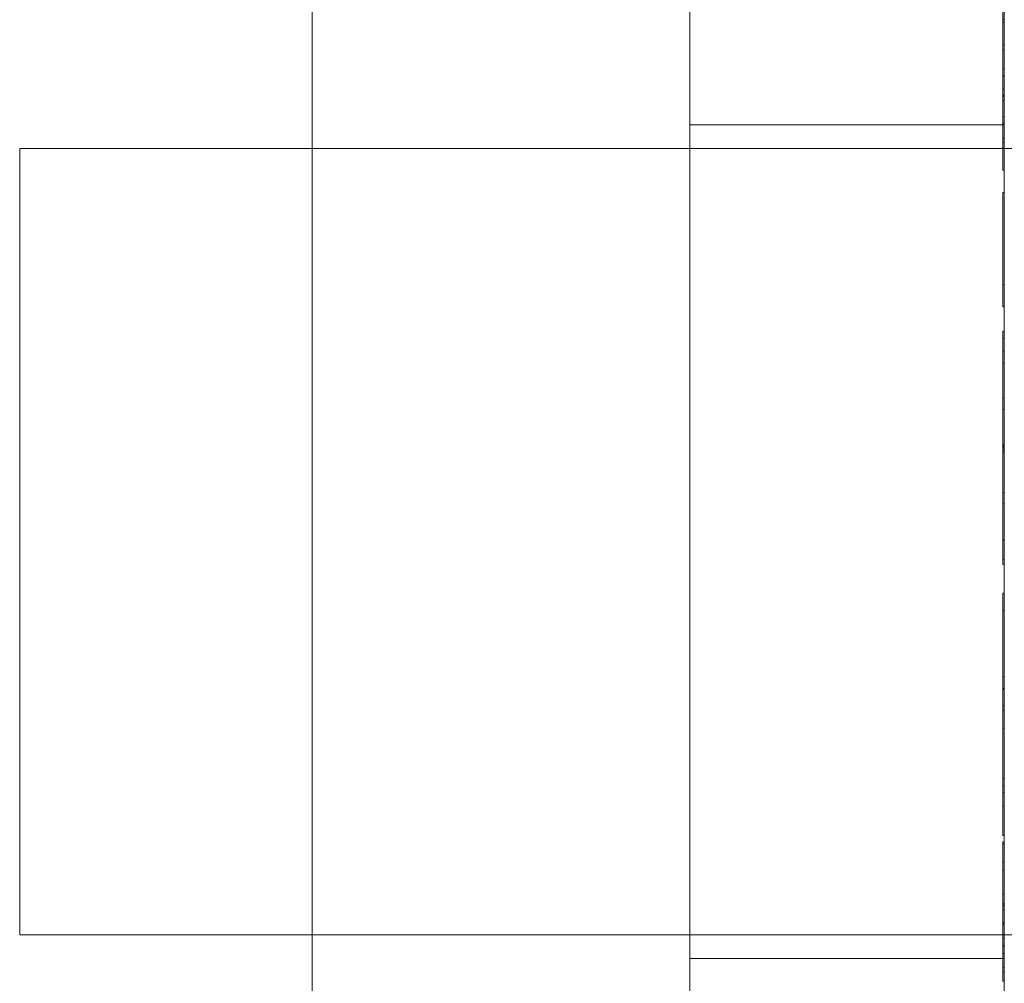
# Model space of a CAD drawing. Units: inches. Extents: x 2.28 to 8.87, y 0.99 to 7.82.
# Drawn here: x 3.9 to 3.91, y 2.26 to 2.27 of the extents above; entities that cross this region are included whole.
import ezdxf

# ---------------------------------------------------------------- set-up
doc = ezdxf.new("R2010")
doc.units = ezdxf.units.IN
doc.header["$MEASUREMENT"] = 0

msp = doc.modelspace()

# ---------------------------------------------------------------- linework, layer by layer
at = {"color": 7, "linetype": 'Continuous', "lineweight": 15}
for p, q in [((3.905018, 2.490774), (3.905018, 2.240774)), ((3.910018, 2.490774), (3.910018, 2.240774)), ((3.905018, 2.485566), (3.905018, 2.240774)), ((3.910018, 2.248607), (3.910018, 2.296732)), ((3.914184, 2.277149), (3.914184, 2.248607)), ((3.914164, 2.26724), (3.914164, 2.271917)), ((3.914164, 2.267771), (3.914164, 2.271903)), ((3.914184, 2.26724), (3.914184, 2.271917)), ((3.914184, 2.267771), (3.914184, 2.271903)), ((3.914164, 2.26695), (3.914164, 2.268523)), ((3.914164, 2.268523), (3.914184, 2.268523)), ((3.914164, 2.268523), (3.914164, 2.26787)), ((3.914164, 2.268488), (3.914184, 2.268488)), ((3.914184, 2.26695), (3.914184, 2.268523)), ((3.914184, 2.268523), (3.914184, 2.26787)), ((3.914164, 2.268191), (3.914184, 2.268191)), ((3.914164, 2.268124), (3.914184, 2.268124)), ((3.914164, 2.268124), (3.914164, 2.267152)), ((3.914184, 2.268124), (3.914184, 2.267152)), ((3.914164, 2.26787), (3.914184, 2.26787)), ((3.914164, 2.26787), (3.914164, 2.267603)), ((3.914184, 2.26787), (3.914184, 2.267603)), ((3.914164, 2.266896), (3.914164, 2.267775)), ((3.914164, 2.267775), (3.914184, 2.267775)), ((3.914164, 2.267771), (3.914184, 2.267771)), ((3.914184, 2.266896), (3.914184, 2.267775)), ((3.914164, 2.267603), (3.914184, 2.267603)), ((3.914164, 2.267603), (3.914164, 2.26695)), ((3.914184, 2.267603), (3.914184, 2.26695)), ((3.914164, 2.267521), (3.914184, 2.267521)), ((3.914164, 2.267515), (3.914184, 2.267515)), ((3.914164, 2.267507), (3.914184, 2.267507)), ((3.914164, 2.267452), (3.914184, 2.267452)), ((3.914164, 2.26724), (3.914184, 2.26724)), ((3.914184, 2.267128), (3.910018, 2.267128)), ((3.910018, 2.256092), (3.910018, 2.267123)), ((3.914164, 2.267152), (3.914184, 2.267152)), ((3.914164, 2.267152), (3.914164, 2.266896)), ((3.914184, 2.267152), (3.914184, 2.266896)), ((3.914184, 2.256087), (3.914184, 2.267128)), ((3.914164, 2.26695), (3.914184, 2.26695)), ((3.916768, 2.266816), (3.901143, 2.266816)), ((3.901143, 2.266815), (3.901143, 2.2564)), ((3.910018, 2.266816), (3.905018, 2.266816)), ((3.905018, 2.256407), (3.905018, 2.266808)), ((3.910018, 2.256407), (3.910018, 2.266808)), ((3.914164, 2.266896), (3.914184, 2.266896)), ((3.914164, 2.266826), (3.914184, 2.266826)), ((3.914164, 2.266529), (3.914184, 2.266529)), ((3.914164, 2.265015), (3.914164, 2.266232)), ((3.914164, 2.266232), (3.914184, 2.266232)), ((3.914164, 2.266232), (3.914164, 2.264718)), ((3.914184, 2.265015), (3.914184, 2.266232)), ((3.914184, 2.266232), (3.914184, 2.264718)), ((3.914164, 2.264718), (3.914164, 2.265015)), ((3.914164, 2.265015), (3.914184, 2.265015)), ((3.914184, 2.264718), (3.914184, 2.265015)), ((3.914164, 2.264718), (3.914184, 2.264718)), ((3.914164, 2.264397), (3.914184, 2.264397)), ((3.914164, 2.264303), (3.914184, 2.264303)), ((3.914164, 2.264303), (3.914164, 2.263975)), ((3.914164, 2.262849), (3.914164, 2.264303)), ((3.914184, 2.262849), (3.914184, 2.264303)), ((3.914184, 2.264303), (3.914184, 2.263975)), ((3.914164, 2.26413), (3.914184, 2.26413)), ((3.914164, 2.263975), (3.914184, 2.263975)), ((3.914164, 2.263975), (3.914164, 2.263509)), ((3.914184, 2.263975), (3.914184, 2.263509)), ((3.914164, 2.263509), (3.914184, 2.263509)), ((3.914164, 2.263509), (3.914164, 2.262109)), ((3.914184, 2.263509), (3.914184, 2.262109)), ((3.914164, 2.262261), (3.914164, 2.263361)), ((3.914164, 2.263361), (3.914164, 2.262816)), ((3.914164, 2.263361), (3.914184, 2.263361)), ((3.914184, 2.263361), (3.914184, 2.262816)), ((3.914184, 2.262261), (3.914184, 2.263361)), ((3.914164, 2.262889), (3.914184, 2.262889)), ((3.914164, 2.262878), (3.914184, 2.262878)), ((3.914164, 2.262865), (3.914184, 2.262865)), ((3.914164, 2.262789), (3.914164, 2.262849)), ((3.914164, 2.262849), (3.914184, 2.262849)), ((3.914164, 2.262816), (3.914164, 2.262261)), ((3.914164, 2.262816), (3.914184, 2.262816)), ((3.914164, 2.262789), (3.914184, 2.262789)), ((3.914164, 2.261305), (3.914164, 2.262789)), ((3.914184, 2.262789), (3.914184, 2.262849)), ((3.914184, 2.262816), (3.914184, 2.262261)), ((3.914184, 2.261305), (3.914184, 2.262789)), ((3.914164, 2.262261), (3.914184, 2.262261)), ((3.914164, 2.262109), (3.914184, 2.262109)), ((3.914164, 2.262109), (3.914164, 2.261633)), ((3.914184, 2.262109), (3.914184, 2.261633)), ((3.914164, 2.261637), (3.914184, 2.261637)), ((3.914164, 2.261633), (3.914184, 2.261633)), ((3.914164, 2.261633), (3.914164, 2.261305)), ((3.914184, 2.261633), (3.914184, 2.261305)), ((3.914164, 2.26137), (3.914184, 2.26137)), ((3.914164, 2.261305), (3.914184, 2.261305)), ((3.914164, 2.260925), (3.914184, 2.260925)), ((3.914164, 2.260925), (3.914164, 2.260696)), ((3.914184, 2.260925), (3.914184, 2.260696)), ((3.914164, 2.260696), (3.914184, 2.260696)), ((3.914164, 2.259436), (3.914164, 2.259821)), ((3.914164, 2.259821), (3.914184, 2.259821)), ((3.914184, 2.259436), (3.914184, 2.259821)), ((3.914164, 2.259667), (3.914184, 2.259667)), ((3.914164, 2.259666), (3.914184, 2.259666)), ((3.914164, 2.259662), (3.914184, 2.259662)), ((3.914164, 2.259649), (3.914184, 2.259649)), ((3.914164, 2.259436), (3.914184, 2.259436)), ((3.914164, 2.259375), (3.914164, 2.259436)), ((3.914164, 2.259436), (3.914164, 2.259139)), ((3.914164, 2.257714), (3.914164, 2.259375)), ((3.914164, 2.259375), (3.914184, 2.259375)), ((3.914184, 2.259375), (3.914184, 2.259436)), ((3.914184, 2.259436), (3.914184, 2.259139)), ((3.914184, 2.257714), (3.914184, 2.259375)), ((3.914164, 2.259139), (3.914184, 2.259139)), ((3.914164, 2.258285), (3.914164, 2.259139)), ((3.914164, 2.259139), (3.914164, 2.257714)), ((3.914184, 2.259139), (3.914184, 2.257714)), ((3.914184, 2.258285), (3.914184, 2.259139)), ((3.914164, 2.258472), (3.914184, 2.258472)), ((3.914164, 2.258372), (3.914184, 2.258372)), ((3.914164, 2.258285), (3.914184, 2.258285)), ((3.914164, 2.258105), (3.914184, 2.258105)), ((3.914164, 2.257714), (3.914184, 2.257714)), ((3.914164, 2.25763), (3.914184, 2.25763)), ((3.914164, 2.257601), (3.914184, 2.257601)), ((3.914164, 2.257601), (3.914164, 2.257364)), ((3.914184, 2.257601), (3.914184, 2.257364)), ((3.914164, 2.257364), (3.914184, 2.257364)), ((3.914164, 2.257363), (3.914184, 2.257363)), ((3.914164, 2.257259), (3.914184, 2.257259)), ((3.914164, 2.25694), (3.914184, 2.25694)), ((3.914164, 2.256814), (3.914184, 2.256814)), ((3.914164, 2.256797), (3.914184, 2.256797)), ((3.914164, 2.256794), (3.914184, 2.256794)), ((3.914164, 2.256787), (3.914184, 2.256787)), ((3.914164, 2.25673), (3.914184, 2.25673)), ((3.914164, 2.255966), (3.914164, 2.256557)), ((3.914164, 2.256557), (3.914184, 2.256557)), ((3.914164, 2.256557), (3.914164, 2.25626)), ((3.914164, 2.256547), (3.914184, 2.256547)), ((3.914184, 2.255966), (3.914184, 2.256557)), ((3.914184, 2.256557), (3.914184, 2.25626)), ((3.901143, 2.256399), (3.916768, 2.256399)), ((3.905018, 2.256399), (3.910018, 2.256399)), ((3.914164, 2.256354), (3.914184, 2.256354)), ((3.914164, 2.25626), (3.914184, 2.25626)), ((3.914164, 2.25626), (3.914164, 2.255785)), ((3.914164, 2.25625), (3.914184, 2.25625)), ((3.914184, 2.25626), (3.914184, 2.255785)), ((3.910018, 2.256087), (3.914184, 2.256087)), ((3.914164, 2.256155), (3.914184, 2.256155)), ((3.914164, 2.255909), (3.914164, 2.256155)), ((3.914164, 2.256087), (3.914184, 2.256087)), ((3.914184, 2.255909), (3.914184, 2.256155)), ((3.914164, 2.255785), (3.914164, 2.255966)), ((3.914164, 2.255966), (3.914184, 2.255966)), ((3.914184, 2.255785), (3.914184, 2.255966)), ((3.914164, 2.255909), (3.914184, 2.255909)), ((3.914164, 2.255785), (3.914184, 2.255785))]:
    msp.add_line(p, q, dxfattribs=at)
for points, knots in [([(3.914164, 2.268488), (3.914164, 2.268478), (3.914164, 2.26846), (3.914164, 2.268326), (3.914164, 2.2682), (3.914164, 2.268124)], [0, 0, 0, 0, 0.27931, 0.559365, 1, 1, 1, 1]), ([(3.914164, 2.267521), (3.914164, 2.267604), (3.914164, 2.26777), (3.914164, 2.268009), (3.914164, 2.268213), (3.914164, 2.268364), (3.914164, 2.268467), (3.914164, 2.268481), (3.914164, 2.268488)], [0, 0, 0, 0, 0.186981, 0.373878, 0.560516, 0.707175, 0.853697, 1, 1, 1, 1]), ([(3.914184, 2.268488), (3.914184, 2.268478), (3.914184, 2.26846), (3.914184, 2.268326), (3.914184, 2.2682), (3.914184, 2.268124)], [0, 0, 0, 0, 0.27931, 0.559365, 1, 1, 1, 1]), ([(3.914184, 2.267521), (3.914184, 2.267604), (3.914184, 2.26777), (3.914184, 2.268009), (3.914184, 2.268213), (3.914184, 2.268364), (3.914184, 2.268467), (3.914184, 2.268481), (3.914184, 2.268488)], [0, 0, 0, 0, 0.186981, 0.373878, 0.560516, 0.707175, 0.853697, 1, 1, 1, 1]), ([(3.914164, 2.267515), (3.914164, 2.267599), (3.914164, 2.267769), (3.914164, 2.267984), (3.914164, 2.268155), (3.914164, 2.268179), (3.914164, 2.268191)], [0, 0, 0, 0, 0.281058, 0.561443, 0.78155, 1, 1, 1, 1]), ([(3.914164, 2.268191), (3.914164, 2.268182), (3.914164, 2.268165), (3.914164, 2.268042), (3.914164, 2.26789), (3.914164, 2.267707), (3.914164, 2.267574), (3.914164, 2.267507)], [0, 0, 0, 0, 0.185556, 0.37194, 0.559006, 0.779404, 1, 1, 1, 1]), ([(3.914184, 2.267515), (3.914184, 2.267599), (3.914184, 2.267769), (3.914184, 2.267984), (3.914184, 2.268155), (3.914184, 2.268179), (3.914184, 2.268191)], [0, 0, 0, 0, 0.281058, 0.561443, 0.78155, 1, 1, 1, 1]), ([(3.914184, 2.268191), (3.914184, 2.268182), (3.914184, 2.268165), (3.914184, 2.268042), (3.914184, 2.26789), (3.914184, 2.267707), (3.914184, 2.267574), (3.914184, 2.267507)], [0, 0, 0, 0, 0.185556, 0.37194, 0.559006, 0.779404, 1, 1, 1, 1]), ([(3.914164, 2.267775), (3.914164, 2.267715), (3.914164, 2.267607), (3.914164, 2.267499), (3.914164, 2.267452)], [0, 0, 0, 0, 0.559969, 1, 1, 1, 1]), ([(3.914184, 2.267775), (3.914184, 2.267715), (3.914184, 2.267607), (3.914184, 2.267499), (3.914184, 2.267452)], [0, 0, 0, 0, 0.559969, 1, 1, 1, 1]), ([(3.914164, 2.266529), (3.914164, 2.266534), (3.914164, 2.266543), (3.914164, 2.266621), (3.914164, 2.266734), (3.914164, 2.266918), (3.914164, 2.267184), (3.914164, 2.267409), (3.914164, 2.267521)], [0, 0, 0, 0, 0.124873, 0.24975, 0.374791, 0.499953, 0.749892, 1, 1, 1, 1]), ([(3.914164, 2.266826), (3.914164, 2.266829), (3.914164, 2.266836), (3.914164, 2.266917), (3.914164, 2.267071), (3.914164, 2.267286), (3.914164, 2.267439), (3.914164, 2.267515)], [0, 0, 0, 0, 0.124962, 0.25, 0.499461, 0.749556, 1, 1, 1, 1]), ([(3.914164, 2.267507), (3.914164, 2.267432), (3.914164, 2.26728), (3.914164, 2.267067), (3.914164, 2.266915), (3.914164, 2.266836), (3.914164, 2.266829), (3.914164, 2.266826)], [0, 0, 0, 0, 0.250449, 0.500572, 0.749974, 0.874985, 1, 1, 1, 1]), ([(3.914164, 2.267452), (3.914164, 2.267333), (3.914164, 2.267094), (3.914164, 2.26682), (3.914164, 2.266643), (3.914164, 2.266545), (3.914164, 2.266534), (3.914164, 2.266529)], [0, 0, 0, 0, 0.2801543, 0.5597489, 0.7066854, 0.8533376, 1, 1, 1, 1]), ([(3.914184, 2.266529), (3.914184, 2.266534), (3.914184, 2.266543), (3.914184, 2.266621), (3.914184, 2.266734), (3.914184, 2.266918), (3.914184, 2.267184), (3.914184, 2.267409), (3.914184, 2.267521)], [0, 0, 0, 0, 0.124873, 0.24975, 0.374791, 0.499953, 0.749892, 1, 1, 1, 1]), ([(3.914184, 2.266826), (3.914184, 2.266829), (3.914184, 2.266836), (3.914184, 2.266917), (3.914184, 2.267071), (3.914184, 2.267286), (3.914184, 2.267439), (3.914184, 2.267515)], [0, 0, 0, 0, 0.124962, 0.25, 0.499461, 0.749556, 1, 1, 1, 1]), ([(3.914184, 2.267507), (3.914184, 2.267432), (3.914184, 2.26728), (3.914184, 2.267067), (3.914184, 2.266915), (3.914184, 2.266836), (3.914184, 2.266829), (3.914184, 2.266826)], [0, 0, 0, 0, 0.250449, 0.500572, 0.749974, 0.874985, 1, 1, 1, 1]), ([(3.914184, 2.267452), (3.914184, 2.267333), (3.914184, 2.267094), (3.914184, 2.26682), (3.914184, 2.266643), (3.914184, 2.266545), (3.914184, 2.266534), (3.914184, 2.266529)], [0, 0, 0, 0, 0.2801543, 0.5597489, 0.7066854, 0.8533376, 1, 1, 1, 1]), ([(3.914164, 2.262865), (3.914164, 2.263001), (3.914164, 2.263271), (3.914164, 2.263662), (3.914164, 2.263982), (3.914164, 2.264223), (3.914164, 2.264372), (3.914164, 2.264389), (3.914164, 2.264397)], [0, 0, 0, 0, 0.186909, 0.373659, 0.560329, 0.707019, 0.853477, 1, 1, 1, 1]), ([(3.914164, 2.264397), (3.914164, 2.26439), (3.914164, 2.264375), (3.914164, 2.26424), (3.914164, 2.264041), (3.914164, 2.263753), (3.914164, 2.263363), (3.914164, 2.263047), (3.914164, 2.262889)], [0, 0, 0, 0, 0.139935, 0.279816, 0.41987, 0.560073, 0.779902, 1, 1, 1, 1]), ([(3.914184, 2.262865), (3.914184, 2.263001), (3.914184, 2.263271), (3.914184, 2.263662), (3.914184, 2.263982), (3.914184, 2.264223), (3.914184, 2.264372), (3.914184, 2.264389), (3.914184, 2.264397)], [0, 0, 0, 0, 0.186909, 0.373659, 0.560329, 0.707019, 0.853477, 1, 1, 1, 1]), ([(3.914184, 2.264397), (3.914184, 2.26439), (3.914184, 2.264375), (3.914184, 2.26424), (3.914184, 2.264041), (3.914184, 2.263753), (3.914184, 2.263363), (3.914184, 2.263047), (3.914184, 2.262889)], [0, 0, 0, 0, 0.139935, 0.279816, 0.41987, 0.560073, 0.779902, 1, 1, 1, 1]), ([(3.914164, 2.262878), (3.914164, 2.262988), (3.914164, 2.263208), (3.914164, 2.263524), (3.914164, 2.263791), (3.914164, 2.263985), (3.914164, 2.264108), (3.914164, 2.264123), (3.914164, 2.26413)], [0, 0, 0, 0, 0.186871, 0.373677, 0.560317, 0.706982, 0.853503, 1, 1, 1, 1]), ([(3.914164, 2.26413), (3.914164, 2.264118), (3.914164, 2.264094), (3.914164, 2.263894), (3.914164, 2.263612), (3.914164, 2.263265), (3.914164, 2.263007), (3.914164, 2.262878)], [0, 0, 0, 0, 0.186185, 0.3726, 0.559371, 0.779687, 1, 1, 1, 1]), ([(3.914184, 2.26413), (3.914184, 2.264118), (3.914184, 2.264094), (3.914184, 2.263894), (3.914184, 2.263612), (3.914184, 2.263265), (3.914184, 2.263007), (3.914184, 2.262878)], [0, 0, 0, 0, 0.186185, 0.3726, 0.559371, 0.779687, 1, 1, 1, 1]), ([(3.914184, 2.262878), (3.914184, 2.262988), (3.914184, 2.263208), (3.914184, 2.263524), (3.914184, 2.263791), (3.914184, 2.263985), (3.914184, 2.264108), (3.914184, 2.264123), (3.914184, 2.26413)], [0, 0, 0, 0, 0.186871, 0.373677, 0.560317, 0.706982, 0.853503, 1, 1, 1, 1]), ([(3.914164, 2.262889), (3.914164, 2.262755), (3.914164, 2.262487), (3.914164, 2.262101), (3.914164, 2.261785), (3.914164, 2.261547), (3.914164, 2.261396), (3.914164, 2.261379), (3.914164, 2.26137)], [0, 0, 0, 0, 0.186904, 0.373639, 0.56035, 0.707056, 0.853513, 1, 1, 1, 1]), ([(3.914164, 2.261637), (3.914164, 2.261649), (3.914164, 2.261673), (3.914164, 2.261874), (3.914164, 2.26215), (3.914164, 2.262493), (3.914164, 2.262749), (3.914164, 2.262878)], [0, 0, 0, 0, 0.186192, 0.372571, 0.559482, 0.779639, 1, 1, 1, 1]), ([(3.914164, 2.262878), (3.914164, 2.262768), (3.914164, 2.262549), (3.914164, 2.262237), (3.914164, 2.261974), (3.914164, 2.261781), (3.914164, 2.261659), (3.914164, 2.261644), (3.914164, 2.261637)], [0, 0, 0, 0, 0.186824, 0.373653, 0.560313, 0.706999, 0.85349, 1, 1, 1, 1]), ([(3.914164, 2.26137), (3.914164, 2.261385), (3.914164, 2.261415), (3.914164, 2.261644), (3.914164, 2.261973), (3.914164, 2.262393), (3.914164, 2.262708), (3.914164, 2.262865)], [0, 0, 0, 0, 0.186293, 0.372844, 0.559581, 0.779724, 1, 1, 1, 1]), ([(3.914184, 2.262889), (3.914184, 2.262755), (3.914184, 2.262487), (3.914184, 2.262101), (3.914184, 2.261785), (3.914184, 2.261547), (3.914184, 2.261396), (3.914184, 2.261379), (3.914184, 2.26137)], [0, 0, 0, 0, 0.186904, 0.373639, 0.56035, 0.707056, 0.853513, 1, 1, 1, 1]), ([(3.914184, 2.261637), (3.914184, 2.261649), (3.914184, 2.261673), (3.914184, 2.261874), (3.914184, 2.26215), (3.914184, 2.262493), (3.914184, 2.262749), (3.914184, 2.262878)], [0, 0, 0, 0, 0.186192, 0.372571, 0.559482, 0.779639, 1, 1, 1, 1]), ([(3.914184, 2.262878), (3.914184, 2.262768), (3.914184, 2.262549), (3.914184, 2.262237), (3.914184, 2.261974), (3.914184, 2.261781), (3.914184, 2.261659), (3.914184, 2.261644), (3.914184, 2.261637)], [0, 0, 0, 0, 0.186824, 0.373653, 0.560313, 0.706999, 0.85349, 1, 1, 1, 1]), ([(3.914184, 2.26137), (3.914184, 2.261385), (3.914184, 2.261415), (3.914184, 2.261644), (3.914184, 2.261973), (3.914184, 2.262393), (3.914184, 2.262708), (3.914184, 2.262865)], [0, 0, 0, 0, 0.186293, 0.372844, 0.559581, 0.779724, 1, 1, 1, 1]), ([(3.914164, 2.259662), (3.914164, 2.259792), (3.914164, 2.260052), (3.914164, 2.260402), (3.914164, 2.260703), (3.914164, 2.260851), (3.914164, 2.260925)], [0, 0, 0, 0, 0.280129, 0.560071, 0.780108, 1, 1, 1, 1]), ([(3.914164, 2.260925), (3.914164, 2.260828), (3.914164, 2.260636), (3.914164, 2.260297), (3.914164, 2.259972), (3.914164, 2.259768), (3.914164, 2.259666)], [0, 0, 0, 0, 0.279656, 0.559544, 0.779743, 1, 1, 1, 1]), ([(3.914184, 2.259662), (3.914184, 2.259792), (3.914184, 2.260052), (3.914184, 2.260402), (3.914184, 2.260703), (3.914184, 2.260851), (3.914184, 2.260925)], [0, 0, 0, 0, 0.280129, 0.560071, 0.780108, 1, 1, 1, 1]), ([(3.914184, 2.260925), (3.914184, 2.260828), (3.914184, 2.260636), (3.914184, 2.260297), (3.914184, 2.259972), (3.914184, 2.259768), (3.914184, 2.259666)], [0, 0, 0, 0, 0.279656, 0.559544, 0.779743, 1, 1, 1, 1]), ([(3.914164, 2.260696), (3.914164, 2.260614), (3.914164, 2.260451), (3.914164, 2.26017), (3.914164, 2.259901), (3.914164, 2.259733), (3.914164, 2.259649)], [0, 0, 0, 0, 0.279687, 0.559601, 0.77978, 1, 1, 1, 1]), ([(3.914164, 2.259667), (3.914164, 2.259772), (3.914164, 2.259982), (3.914164, 2.260265), (3.914164, 2.260507), (3.914164, 2.260633), (3.914164, 2.260696)], [0, 0, 0, 0, 0.280028, 0.559904, 0.779954, 1, 1, 1, 1]), ([(3.914184, 2.259667), (3.914184, 2.259772), (3.914184, 2.259982), (3.914184, 2.260265), (3.914184, 2.260507), (3.914184, 2.260633), (3.914184, 2.260696)], [0, 0, 0, 0, 0.280028, 0.559904, 0.779954, 1, 1, 1, 1]), ([(3.914184, 2.260696), (3.914184, 2.260614), (3.914184, 2.260451), (3.914184, 2.26017), (3.914184, 2.259901), (3.914184, 2.259733), (3.914184, 2.259649)], [0, 0, 0, 0, 0.279687, 0.559601, 0.77978, 1, 1, 1, 1]), ([(3.914164, 2.258372), (3.914164, 2.258385), (3.914164, 2.258409), (3.914164, 2.25862), (3.914164, 2.25891), (3.914164, 2.25927), (3.914164, 2.259534), (3.914164, 2.259667)], [0, 0, 0, 0, 0.186171, 0.372515, 0.559372, 0.779538, 1, 1, 1, 1]), ([(3.914164, 2.259666), (3.914164, 2.259546), (3.914164, 2.259304), (3.914164, 2.258977), (3.914164, 2.258692), (3.914164, 2.258546), (3.914164, 2.258472)], [0, 0, 0, 0, 0.280135, 0.560067, 0.780068, 1, 1, 1, 1]), ([(3.914164, 2.258105), (3.914164, 2.258113), (3.914164, 2.258129), (3.914164, 2.258271), (3.914164, 2.258479), (3.914164, 2.258778), (3.914164, 2.25918), (3.914164, 2.259501), (3.914164, 2.259662)], [0, 0, 0, 0, 0.139905, 0.279748, 0.419757, 0.559935, 0.779817, 1, 1, 1, 1]), ([(3.914164, 2.259649), (3.914164, 2.259537), (3.914164, 2.259315), (3.914164, 2.258994), (3.914164, 2.258723), (3.914164, 2.258522), (3.914164, 2.258395), (3.914164, 2.25838), (3.914164, 2.258372)], [0, 0, 0, 0, 0.18689, 0.373715, 0.560394, 0.707049, 0.853508, 1, 1, 1, 1]), ([(3.914184, 2.258372), (3.914184, 2.258385), (3.914184, 2.258409), (3.914184, 2.25862), (3.914184, 2.25891), (3.914184, 2.25927), (3.914184, 2.259534), (3.914184, 2.259667)], [0, 0, 0, 0, 0.186171, 0.372515, 0.559372, 0.779538, 1, 1, 1, 1]), ([(3.914184, 2.259666), (3.914184, 2.259546), (3.914184, 2.259304), (3.914184, 2.258977), (3.914184, 2.258692), (3.914184, 2.258546), (3.914184, 2.258472)], [0, 0, 0, 0, 0.280135, 0.560067, 0.780068, 1, 1, 1, 1]), ([(3.914184, 2.258105), (3.914184, 2.258113), (3.914184, 2.258129), (3.914184, 2.258271), (3.914184, 2.258479), (3.914184, 2.258778), (3.914184, 2.25918), (3.914184, 2.259501), (3.914184, 2.259662)], [0, 0, 0, 0, 0.139905, 0.279748, 0.419757, 0.559935, 0.779817, 1, 1, 1, 1]), ([(3.914184, 2.259649), (3.914184, 2.259537), (3.914184, 2.259315), (3.914184, 2.258994), (3.914184, 2.258723), (3.914184, 2.258522), (3.914184, 2.258395), (3.914184, 2.25838), (3.914184, 2.258372)], [0, 0, 0, 0, 0.18689, 0.373715, 0.560394, 0.707049, 0.853508, 1, 1, 1, 1]), ([(3.914164, 2.258472), (3.914164, 2.258412), (3.914164, 2.258291), (3.914164, 2.258177), (3.914164, 2.258114), (3.914164, 2.258108), (3.914164, 2.258105)], [0, 0, 0, 0, 0.280006, 0.559829, 0.779896, 1, 1, 1, 1]), ([(3.914184, 2.258472), (3.914184, 2.258412), (3.914184, 2.258291), (3.914184, 2.258177), (3.914184, 2.258114), (3.914184, 2.258108), (3.914184, 2.258105)], [0, 0, 0, 0, 0.280006, 0.559829, 0.779896, 1, 1, 1, 1]), ([(3.914164, 2.25763), (3.914164, 2.257621), (3.914164, 2.257603), (3.914164, 2.257462), (3.914164, 2.257279), (3.914164, 2.25705), (3.914164, 2.256881), (3.914164, 2.256797)], [0, 0, 0, 0, 0.185973, 0.372422, 0.559414, 0.77959, 1, 1, 1, 1]), ([(3.914164, 2.25694), (3.914164, 2.257026), (3.914164, 2.257198), (3.914164, 2.257418), (3.914164, 2.25759), (3.914164, 2.257617), (3.914164, 2.25763)], [0, 0, 0, 0, 0.280896, 0.561499, 0.781446, 1, 1, 1, 1]), ([(3.914164, 2.256814), (3.914164, 2.256898), (3.914164, 2.257064), (3.914164, 2.257283), (3.914164, 2.257459), (3.914164, 2.257553), (3.914164, 2.257601)], [0, 0, 0, 0, 0.279913, 0.559578, 0.77972, 1, 1, 1, 1]), ([(3.914184, 2.25694), (3.914184, 2.257026), (3.914184, 2.257198), (3.914184, 2.257418), (3.914184, 2.25759), (3.914184, 2.257617), (3.914184, 2.25763)], [0, 0, 0, 0, 0.280896, 0.561499, 0.781446, 1, 1, 1, 1]), ([(3.914184, 2.25763), (3.914184, 2.257621), (3.914184, 2.257603), (3.914184, 2.257462), (3.914184, 2.257279), (3.914184, 2.25705), (3.914184, 2.256881), (3.914184, 2.256797)], [0, 0, 0, 0, 0.185973, 0.372422, 0.559414, 0.77959, 1, 1, 1, 1]), ([(3.914184, 2.256814), (3.914184, 2.256898), (3.914184, 2.257064), (3.914184, 2.257283), (3.914184, 2.257459), (3.914184, 2.257553), (3.914184, 2.257601)], [0, 0, 0, 0, 0.279913, 0.559578, 0.77972, 1, 1, 1, 1]), ([(3.914164, 2.257364), (3.914164, 2.257319), (3.914164, 2.257227), (3.914164, 2.257083), (3.914164, 2.256931), (3.914164, 2.256835), (3.914164, 2.256787)], [0, 0, 0, 0, 0.280254, 0.560025, 0.779962, 1, 1, 1, 1]), ([(3.914164, 2.256794), (3.914164, 2.256865), (3.914164, 2.257008), (3.914164, 2.257192), (3.914164, 2.257332), (3.914164, 2.257353), (3.914164, 2.257363)], [0, 0, 0, 0, 0.280973, 0.561533, 0.781371, 1, 1, 1, 1]), ([(3.914164, 2.257363), (3.914164, 2.257355), (3.914164, 2.257341), (3.914164, 2.257284), (3.914164, 2.257259)], [0, 0, 0, 0, 0.558213, 1, 1, 1, 1]), ([(3.914164, 2.257259), (3.914164, 2.257166), (3.914164, 2.257001), (3.914164, 2.256813), (3.914164, 2.25673)], [0, 0, 0, 0, 0.55951, 1, 1, 1, 1]), ([(3.914184, 2.257364), (3.914184, 2.257319), (3.914184, 2.257227), (3.914184, 2.257083), (3.914184, 2.256931), (3.914184, 2.256835), (3.914184, 2.256787)], [0, 0, 0, 0, 0.280254, 0.560025, 0.779962, 1, 1, 1, 1]), ([(3.914184, 2.256794), (3.914184, 2.256865), (3.914184, 2.257008), (3.914184, 2.257192), (3.914184, 2.257332), (3.914184, 2.257353), (3.914184, 2.257363)], [0, 0, 0, 0, 0.280973, 0.561533, 0.781371, 1, 1, 1, 1]), ([(3.914184, 2.257363), (3.914184, 2.257355), (3.914184, 2.257341), (3.914184, 2.257284), (3.914184, 2.257259)], [0, 0, 0, 0, 0.558213, 1, 1, 1, 1]), ([(3.914184, 2.257259), (3.914184, 2.257166), (3.914184, 2.257001), (3.914184, 2.256813), (3.914184, 2.25673)], [0, 0, 0, 0, 0.55951, 1, 1, 1, 1]), ([(3.914164, 2.256547), (3.914164, 2.256619), (3.914164, 2.256749), (3.914164, 2.256882), (3.914164, 2.25694)], [0, 0, 0, 0, 0.559928, 1, 1, 1, 1]), ([(3.914184, 2.256547), (3.914184, 2.256619), (3.914184, 2.256749), (3.914184, 2.256882), (3.914184, 2.25694)], [0, 0, 0, 0, 0.559928, 1, 1, 1, 1]), ([(3.914164, 2.256087), (3.914164, 2.256095), (3.914164, 2.25611), (3.914164, 2.256228), (3.914164, 2.256393), (3.914164, 2.256593), (3.914164, 2.256741), (3.914164, 2.256814)], [0, 0, 0, 0, 0.18614, 0.372539, 0.559268, 0.779573, 1, 1, 1, 1]), ([(3.914164, 2.256797), (3.914164, 2.256697), (3.914164, 2.256497), (3.914164, 2.25624), (3.914164, 2.256048), (3.914164, 2.255955), (3.914164, 2.255909)], [0, 0, 0, 0, 0.279893, 0.559425, 0.779603, 1, 1, 1, 1]), ([(3.914164, 2.256155), (3.914164, 2.2562), (3.914164, 2.256289), (3.914164, 2.25645), (3.914164, 2.256623), (3.914164, 2.256737), (3.914164, 2.256794)], [0, 0, 0, 0, 0.280232, 0.560123, 0.780082, 1, 1, 1, 1]), ([(3.914164, 2.256787), (3.914164, 2.256739), (3.914164, 2.256642), (3.914164, 2.256505), (3.914164, 2.256408), (3.914164, 2.256361), (3.914164, 2.256356), (3.914164, 2.256354)], [0, 0, 0, 0, 0.250513, 0.5007641, 0.7500453, 0.8750541, 1, 1, 1, 1]), ([(3.914164, 2.25673), (3.914164, 2.256636), (3.914164, 2.256469), (3.914164, 2.256317), (3.914164, 2.25625)], [0, 0, 0, 0, 0.560376, 1, 1, 1, 1]), ([(3.914184, 2.256087), (3.914184, 2.256095), (3.914184, 2.25611), (3.914184, 2.256228), (3.914184, 2.256393), (3.914184, 2.256593), (3.914184, 2.256741), (3.914184, 2.256814)], [0, 0, 0, 0, 0.18614, 0.372539, 0.559268, 0.779573, 1, 1, 1, 1]), ([(3.914184, 2.256797), (3.914184, 2.256697), (3.914184, 2.256497), (3.914184, 2.25624), (3.914184, 2.256048), (3.914184, 2.255955), (3.914184, 2.255909)], [0, 0, 0, 0, 0.279893, 0.559425, 0.779603, 1, 1, 1, 1]), ([(3.914184, 2.256155), (3.914184, 2.2562), (3.914184, 2.256289), (3.914184, 2.25645), (3.914184, 2.256623), (3.914184, 2.256737), (3.914184, 2.256794)], [0, 0, 0, 0, 0.280232, 0.560123, 0.780082, 1, 1, 1, 1]), ([(3.914184, 2.256787), (3.914184, 2.256739), (3.914184, 2.256642), (3.914184, 2.256505), (3.914184, 2.256408), (3.914184, 2.256361), (3.914184, 2.256356), (3.914184, 2.256354)], [0, 0, 0, 0, 0.250513, 0.5007641, 0.7500453, 0.8750541, 1, 1, 1, 1]), ([(3.914184, 2.25673), (3.914184, 2.256636), (3.914184, 2.256469), (3.914184, 2.256317), (3.914184, 2.25625)], [0, 0, 0, 0, 0.560376, 1, 1, 1, 1]), ([(3.914164, 2.256354), (3.914164, 2.256358), (3.914164, 2.256366), (3.914164, 2.256435), (3.914164, 2.256504), (3.914164, 2.256547)], [0, 0, 0, 0, 0.279484, 0.559308, 1, 1, 1, 1]), ([(3.914184, 2.256354), (3.914184, 2.256358), (3.914184, 2.256366), (3.914184, 2.256435), (3.914184, 2.256504), (3.914184, 2.256547)], [0, 0, 0, 0, 0.279484, 0.559308, 1, 1, 1, 1]), ([(3.914164, 2.25625), (3.914164, 2.2562), (3.914164, 2.25611), (3.914164, 2.256094), (3.914164, 2.256087)], [0, 0, 0, 0, 0.560154, 1, 1, 1, 1]), ([(3.914184, 2.25625), (3.914184, 2.2562), (3.914184, 2.25611), (3.914184, 2.256094), (3.914184, 2.256087)], [0, 0, 0, 0, 0.560154, 1, 1, 1, 1])]:
    msp.add_open_spline(points, degree=3, knots=knots, dxfattribs=at)

doc.saveas('drawing.dxf')
